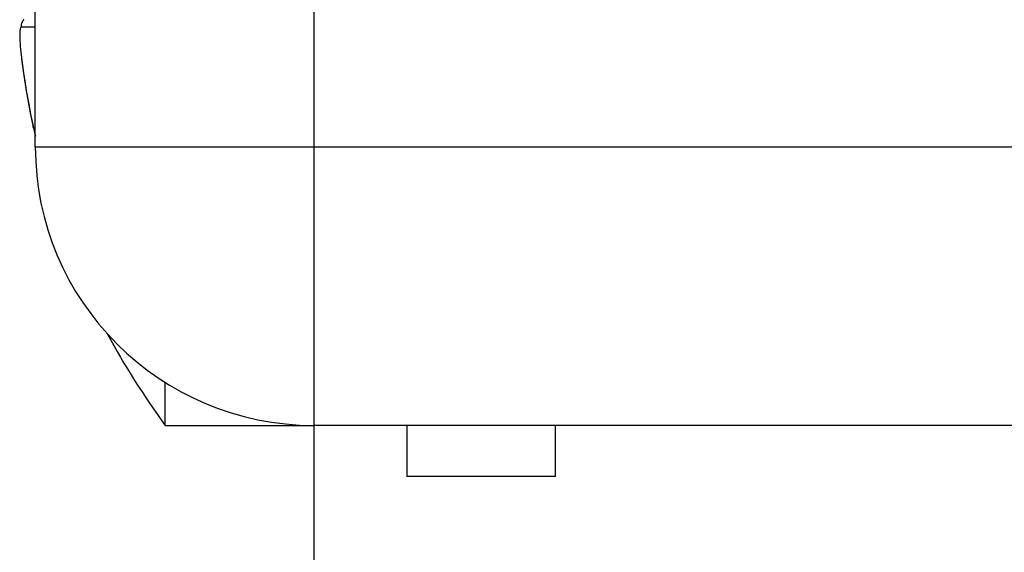
# Model space of a CAD drawing. Extents: x 157 to 378, y 109 to 241.
# Drawn here: x 219 to 224, y 127 to 129 of the extents above; entities that cross this region are included whole.
import ezdxf

# ---------------------------------------------------------------- set-up
doc = ezdxf.new("R2010")
doc.units = 0
doc.header["$MEASUREMENT"] = 0
doc.header["$PDMODE"] = 2
doc.header["$PDSIZE"] = -0.01
doc.linetypes.add('HIDDENNEW0', pattern=[4.5, 1.5, -1.5, 1.5])
doc.layers.get('Defpoints').update_dxf_attribs({"linetype": 'CONTINUOUS'})
doc.layers.add('SEZIONI', color=4, linetype='HIDDENNEW0')
doc.layers.add('TRACCIA', color=1, linetype='HIDDENNEW0')
doc.styles.add('QUOTE', font='ARIAL.TTF', dxfattribs={"height": 3})
doc.dimstyles.new('QUOTE', dxfattribs={"dimscale": 0, "dimtxt": 2.5, "dimasz": 2.5, "dimexe": 0.18, "dimexo": 1, "dimgap": 1.5, "dimtad": 1, "dimdec": 1, "dimlfac": 0.5, "dimzin": 0, "dimdsep": 46, "dimtxsty": 'QUOTE', "dimcen": 0.09, "dimadec": 0, "dimazin": 0, "dimtm": -0.1, "dimtfac": 0.5, "dimtdec": 1, "dimtmove": 0, "dimatfit": 0, "dimfxl": 0, "dimtolj": 2, "dimtzin": 0, "dimarcsym": 0})

# ---------------------------------------------------------------- blocks, each defined once
blk = doc.blocks.new('*D8')
at = {"layer": 'Defpoints', "color": 0, "linetype": 'Continuous'}
for p in [(220.152, 128.8094), (368.752, 115.4826), (368.752, 109.0962)]:
    blk.add_point(p, dxfattribs=at)
at = {"layer": 'TRACCIA', "color": 0, "linetype": 'Continuous', "lineweight": -2}
for p, q in [((220.152, 127.8094), (220.152, 108.9162)), ((368.752, 114.4826), (368.752, 108.9162)), ((222.652, 109.0962), (366.252, 109.0962))]:
    blk.add_line(p, q, dxfattribs=at)
at = {"layer": 'TRACCIA', "color": 0, "linetype": 'Continuous'}
for points in [[(222.652, 109.5129), (222.652, 108.6796), (220.152, 109.0962)], [(366.252, 109.5129), (366.252, 108.6796), (368.752, 109.0962)]]:
    blk.add_solid(points, dxfattribs=at)
at = {"layer": 'TRACCIA', "color": 0, "linetype": 'Continuous', "insert": (294.452, 112.1279), "char_height": 3, "attachment_point": 5, "style": 'QUOTE'}
blk.add_mtext('\\A2;150.1', dxfattribs=at)

msp = doc.modelspace()

# ---------------------------------------------------------------- linework, layer by layer
at = {"layer": 'SEZIONI', "color": 7, "linetype": 'Continuous'}
for p, q in [((218.652, 128.8094), (218.652, 130.3094)), ((220.152, 130.1094), (220.152, 128.8094)), ((218.652, 129.4552), (218.5751, 129.4552)), ((218.5756, 129.3034), (218.5767, 129.2946)), ((218.652, 128.8094), (220.152, 128.8094)), ((220.152, 128.8094), (220.152, 127.3094)), ((220.152, 128.8094), (228.652, 128.8094)), ((219.352, 127.3094), (219.352, 127.5405)), ((219.352, 127.3094), (220.152, 127.3094)), ((228.652, 127.3094), (220.152, 127.3094)), ((220.652, 127.3094), (220.652, 127.0344)), ((221.452, 127.0344), (221.452, 127.3094)), ((221.452, 127.0344), (220.652, 127.0344))]:
    msp.add_line(p, q, dxfattribs=at)
for centre, radius, start, end in [((218.6192, 129.4611), 0.0441, 170.5368, 174.4011), ((218.6776, 129.4462), 0.1043, 166.3967, 167.721), ((218.6263, 129.4586), 0.0516, 163.3861, 166.3659), ((218.6189, 129.4618), 0.0436, 160.8778, 164.6524), ((218.6242, 129.4598), 0.0492, 157.4865, 160.7866), ((218.6273, 129.4584), 0.0527, 154.2515, 157.33), ((218.625, 129.4593), 0.0501, 150.7241, 154.0008), ((218.6244, 129.46), 0.0493, 147.7621, 151.126), ((218.625, 129.4595), 0.0501, 144.263, 147.5922), ((218.6251, 129.4593), 0.0503, 140.8819, 144.197), ((218.6251, 129.4593), 0.0502, 137.4984, 140.8309), ((218.6251, 129.4596), 0.05, 134.4441, 137.7807), ((218.6746, 129.4581), 0.0996, 178.343, 181.657), ((218.6147, 129.4616), 0.0396, 174.4607, 180.8963), ((222.7529, 129.8094), 4.2077, 186.9068, 192.9306), ((222.7815, 129.8128), 4.2366, 187.025, 187.1446), ((222.7839, 129.8137), 4.2391, 187.1537, 187.2732), ((222.7804, 129.8146), 4.2357, 187.2906, 187.41), ((222.7851, 129.8153), 4.2405, 187.4108, 187.5303), ((222.7808, 129.8112), 4.2357, 187.4835, 187.603), ((222.7814, 129.8168), 4.237, 187.6762, 187.7957), ((222.7822, 129.8127), 4.2372, 187.7404, 187.86), ((222.7827, 129.8135), 4.2379, 187.8688, 187.9883), ((222.7787, 129.8142), 4.234, 188.0061, 188.1257), ((222.7841, 129.8102), 4.2388, 188.0611, 188.1807), ((222.7801, 129.8157), 4.2356, 188.2627, 188.3823), ((222.7808, 129.8117), 4.2357, 188.3268, 188.4464), ((222.7816, 129.8124), 4.2367, 188.4549, 188.5746), ((222.7776, 129.8132), 4.2328, 188.5927, 188.7124), ((222.7785, 129.8139), 4.2338, 188.7208, 188.8405), ((222.7793, 129.8147), 4.2347, 188.8488, 188.9685), ((222.7803, 129.8155), 4.2358, 188.9767, 189.0964), ((222.7811, 129.8114), 4.236, 189.0406, 189.1604), ((222.7774, 129.817), 4.2332, 189.2427, 189.3625), ((222.7783, 129.8129), 4.2334, 189.3066, 189.4264), ((222.7794, 129.8137), 4.2346, 189.4344, 189.5541), ((222.7756, 129.8097), 4.2302, 189.509, 189.6287), ((222.7767, 129.8153), 4.2322, 189.7005, 189.8203), ((222.7777, 129.816), 4.2334, 189.8281, 189.9479), ((222.7789, 129.812), 4.2338, 189.8918, 190.0116), ((222.7751, 129.8128), 4.2303, 190.0306, 190.1504), ((222.7764, 129.8136), 4.2317, 190.1581, 190.2779), ((222.7778, 129.8144), 4.2332, 190.2854, 190.4053), ((222.774, 129.8152), 4.2296, 190.4245, 190.5443), ((222.7745, 129.811), 4.2293, 190.4881, 190.608), ((222.7768, 129.812), 4.2318, 190.6154, 190.7352), ((222.7808, 129.8181), 4.2368, 190.8061, 190.9259), ((222.7737, 129.8134), 4.229, 190.8818, 191.0017), ((222.7655, 129.8123), 4.2207, 191.0087, 191.1289), ((222.7753, 129.811), 4.2301, 191.0849, 191.2047), ((222.8109, 129.8234), 4.2674, 191.2759, 191.3947), ((222.7652, 129.81), 4.2199, 191.3387, 191.4589), ((222.6572, 129.7921), 4.1106, 191.5141, 191.6378), ((222.8005, 129.8164), 4.2559, 191.5686, 191.6875), ((223.233, 129.9073), 4.6978, 191.7041, 191.8112), ((222.6778, 129.7933), 4.131, 191.84, 191.9638), ((221.7907, 129.6069), 3.2246, 191.9917, 192.154), ((223.1007, 129.8821), 4.5631, 192.069, 192.1766), ((204.0937, 125.7876), 14.8799, 12.12112, 12.15097), ((221.8099, 129.6077), 3.2434, 192.3847, 192.5606), ((220.4636, 129.3098), 1.8646, 192.6219, 193.0927), ((223.3065, 129.9561), 4.78, 192.9192, 193.1599), ((220.152, 128.8094), 1.5, 180, 270), ((222.7529, 129.8094), 4.221, 208.3658, 216.319)]:
    msp.add_arc(centre, radius, start, end, dxfattribs=at)
msp.add_open_spline([(218.5751, 129.4552), (218.5709, 129.4552), (218.5668, 129.4339), (218.569, 129.3685), (218.5732, 129.325), (218.5756, 129.3034)], degree=3, knots=[2, 2, 2, 2, 3.249671, 4.008171, 4.767371, 4.767371, 4.767371, 4.767371], dxfattribs=at)

# ---------------------------------------------------------------- dimensions: what is measured, and where the dimension line sits
at = {"layer": 'TRACCIA', "color": 0, "linetype": 'Continuous'}
dim = msp.add_linear_dim(base=(368.752, 109.0962), p1=(220.152, 128.8094), p2=(368.752, 115.4826), text='150.1', dimstyle='QUOTE', override={"dimscale": 1}, dxfattribs=at)
dim.commit()
dim.dimension.update_dxf_attribs({"geometry": '*D8', "text_midpoint": (294.452, 112.1279)})

doc.saveas('drawing.dxf')
